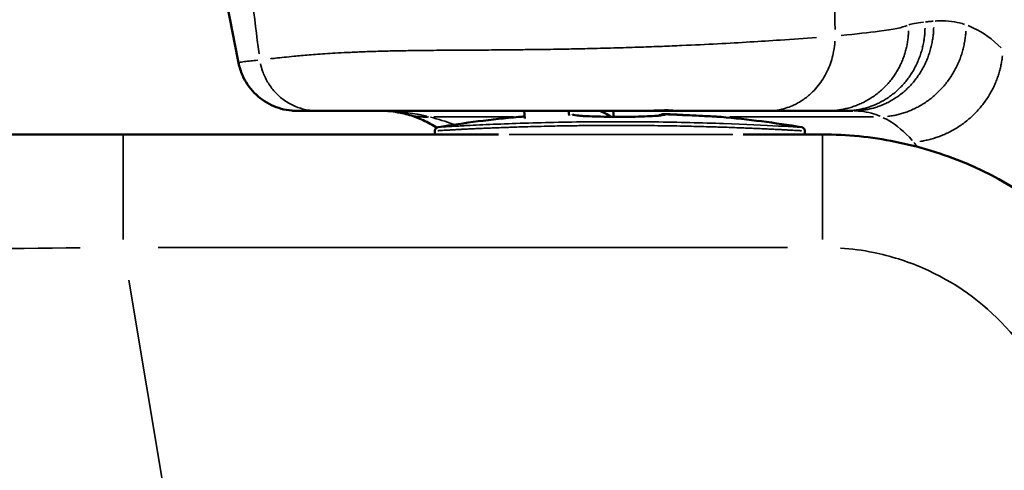
# Model space of a CAD drawing. Units: millimetres. Extents: x -425 to 8153, y 6 to 6154.
# Drawn here: x 7238 to 7371, y 4134 to 4195 of the extents above; entities that cross this region are included whole.
import ezdxf

# ---------------------------------------------------------------- set-up
doc = ezdxf.new("R2010")
doc.units = ezdxf.units.MM
doc.header["$MEASUREMENT"] = 0
doc.layers.add('Visible (ISO)', color=7, linetype='Continuous', lineweight=50)
doc.layers.add('Visible Narrow (ISO)', color=7, linetype='Continuous', lineweight=35)
doc.styles.get("Standard").update_dxf_attribs({"font": 'square721_bt_roman.ttf'})
doc.dimstyles.get("Standard").update_dxf_attribs({"dimtxt": 200, "dimasz": 100, "dimexe": 0.18, "dimexo": 0.0625, "dimgap": 40, "dimtad": 1, "dimdec": 0, "dimlfac": 0.1, "dimrnd": 5, "dimzin": 0, "dimdsep": 46, "dimtxsty": 'Standard', "dimcen": 0.09, "dimse1": 1, "dimse2": 1, "dimadec": 0, "dimazin": 0, "dimtfac": 1, "dimtdec": 0, "dimtofl": 0, "dimtmove": 0, "dimatfit": 3, "dimfxl": 1, "dimtolj": 1, "dimtzin": 0, "dimarcsym": 0})

# ---------------------------------------------------------------- blocks, each defined once
blk = doc.blocks.new('*D9')
at = {"color": 0, "lineweight": -2, "transparency": 16777216}
blk.add_line((6610.06, 5880.24), (7752.48, 5880.24), dxfattribs=at)
at = {"color": 0, "transparency": 16777216}
for points in [[(6610.06, 5896.9), (6610.06, 5863.57), (6510.06, 5880.24)], [(7752.48, 5896.9), (7752.48, 5863.57), (7852.48, 5880.24)]]:
    blk.add_solid(points, dxfattribs=at)
at = {"layer": 'Defpoints', "color": 0, "transparency": 16777216}
for p in [(7852.48, 5880.24), (6510.06, 3495.34), (7852.48, 3495.34)]:
    blk.add_point(p, dxfattribs=at)
at = {"color": 0, "transparency": 16777216, "insert": (7181.27, 6022.65), "char_height": 200, "attachment_point": 5}
blk.add_mtext('\\A1;135', dxfattribs=at)

msp = doc.modelspace()

# ---------------------------------------------------------------- linework, layer by layer
at = {"layer": 'Visible (ISO)'}
for p, q in [((7311.01, 4190.6), (7311.01, 4190.6)), ((7311.01, 4190.6), (7311.01, 4190.6)), ((7317.03, 4190.73), (7317.03, 4190.73)), ((7267.16, 4188.74), (7267.16, 4188.74)), ((7275.04, 4182.26), (7277.79, 4182.26)), ((7277.79, 4182.26), (7281.44, 4182.26)), ((7281.44, 4182.26), (7281.58, 4182.26)), ((7281.58, 4182.26), (7282.02, 4182.26)), ((7282.02, 4182.26), (7322.15, 4182.26)), ((7305.75, 4182.26), (7305.84, 4181.21)), ((7311.77, 4182.26), (7311.83, 4181.61)), ((7317.52, 4181.45), (7317.52, 4181.45)), ((7317.87, 4181.45), (7317.8, 4182.26)), ((7322.57, 4182.26), (7325.81, 4182.26)), ((7324.91, 4181.8), (7324.91, 4181.8)), ((7325.81, 4182.26), (7326.36, 4182.26)), ((7326.36, 4182.26), (7338.7, 4182.26)), ((7338.7, 4182.26), (7346.73, 4182.26)), ((7346.73, 4182.26), (7349.14, 4182.26)), ((7349.14, 4182.26), (7350.18, 4182.26)), ((7305.9, 4180.59), (7305.9, 4180.59)), ((7311.91, 4180.74), (7311.91, 4180.74)), ((7318.41, 4180.79), (7318.41, 4180.79)), ((7323.08, 4180.76), (7323.08, 4180.76)), ((7323.26, 4180.76), (7323.26, 4180.76)), ((7251.57, 4179.07), (7146.77, 4179.07)), ((7302.31, 4179.07), (7251.57, 4179.07)), ((7293.7, 4179.55), (7293.7, 4179.07)), ((7294.12, 4180.04), (7294.12, 4180.04)), ((7346.07, 4179.07), (7335.35, 4179.07)), ((7343.69, 4179.55), (7343.69, 4179.07))]:
    msp.add_line(p, q, dxfattribs=at)
for start, end in [(95.2335, 99.4314), (80.5702, 84.766)]:
    msp.add_arc((7318.7, 4032.07), 150, start, end, dxfattribs=at)
for centre, major_axis, ratio, start_param, end_param in [((7313.65, 4201.13), (23.88, -11.25), 0.634823, 5.350795, 5.37049), ((7324.83, 4179.55), (0.27, -2.24), 0.931194, 2.971768, 2.989601), ((7324.84, 4179.55), (0.03, 2.25), 0.458166, 6.242297, 6.247572), ((7324.84, 4179.55), (0.03, 2.25), 0.458166, 6.229743, 6.230013), ((7326.05, 4179.76), (0.1, 2), 0.016399, 6.282518, 6.283185)]:
    msp.add_ellipse(centre, major_axis=major_axis, ratio=ratio, start_param=start_param, end_param=end_param, dxfattribs=at)
for points in [[(7267.16, 4188.74), (7265.23, 4198.57), (7263.25, 4208.4), (7261.24, 4218.24)], [(7315.97, 4182.26), (7316.51, 4182.04), (7317.02, 4181.77), (7317.51, 4181.46)], [(7317.87, 4181.46), (7318.14, 4181.45), (7318.4, 4181.45), (7318.67, 4181.45)], [(7324.35, 4181.7), (7324.35, 4181.7), (7324.36, 4181.7), (7324.36, 4181.7)], [(7324.69, 4181.8), (7324.74, 4181.8), (7324.8, 4181.81), (7324.85, 4181.8)], [(7324.88, 4181.8), (7324.88, 4181.8), (7324.87, 4181.8), (7324.86, 4181.8)], [(7325.03, 4181.8), (7325, 4181.8), (7324.96, 4181.8), (7324.92, 4181.8)], [(7325.06, 4181.8), (7325.07, 4181.8), (7325.08, 4181.8), (7325.09, 4181.8)], [(7343.69, 4179.55), (7343.69, 4179.55), (7343.69, 4179.55), (7343.69, 4179.55)]]:
    msp.add_open_spline(points, degree=3, dxfattribs=at)
for points, knots in [([(7275.04, 4182.26), (7274.81, 4182.26), (7274.57, 4182.27), (7273.39, 4182.37), (7272.45, 4182.63), (7270.73, 4183.45), (7269.94, 4184.02), (7268.62, 4185.38), (7268.07, 4186.19), (7267.45, 4187.6), (7267.28, 4188.17), (7267.16, 4188.74)], [0, 0, 0, 0, 0.07049, 0.07049, 0.355708, 0.355708, 0.640919, 0.640919, 0.926112, 0.926112, 1.102607, 1.102607, 1.102607, 1.102607]), ([(7281.44, 4182.26), (7281.45, 4182.26), (7281.46, 4182.26), (7281.48, 4182.26), (7281.49, 4182.26), (7281.51, 4182.26), (7281.52, 4182.26), (7281.53, 4182.26), (7281.54, 4182.26), (7281.56, 4182.26), (7281.57, 4182.26), (7281.58, 4182.26)], [0, 0, 0, 0, 0.0100234, 0.0100234, 0.02004679, 0.02004679, 0.03007019, 0.03007019, 0.04009358, 0.04009358, 0.05011698, 0.05011698, 0.05011698, 0.05011698]), ([(7281.58, 4182.26), (7281.6, 4182.26), (7281.63, 4182.26), (7281.68, 4182.26), (7281.7, 4182.26), (7281.76, 4182.26), (7281.79, 4182.26), (7281.85, 4182.26), (7281.88, 4182.26), (7281.95, 4182.26), (7281.98, 4182.26), (7282.02, 4182.26)], [0, 0, 0, 0, 0.0247642, 0.0247642, 0.0495285, 0.0495285, 0.0742927, 0.0742927, 0.099057, 0.099057, 0.1238212, 0.1238212, 0.1238212, 0.1238212]), ([(7290.03, 4181.75), (7289.7, 4181.85), (7289.38, 4181.92), (7288.16, 4182.17), (7287.25, 4182.26), (7286.29, 4182.26)], [0, 0, 0, 0, 0.394142, 0.394142, 1.394593, 1.394593, 1.394593, 1.394593]), ([(7293.95, 4179.98), (7293.9, 4180.02), (7293.84, 4180.05), (7293.15, 4180.48), (7292.51, 4180.82), (7291.27, 4181.36), (7290.67, 4181.58), (7290.05, 4181.75)], [0.199421, 0.199421, 0.199421, 0.199421, 0.264279, 0.264279, 1.057296, 1.057296, 1.784516, 1.784516, 1.784516, 1.784516]), ([(7305.01, 4181.44), (7305.02, 4181.44), (7305.03, 4181.44), (7305.05, 4181.45), (7305.05, 4181.45), (7305.07, 4181.45), (7305.07, 4181.45), (7305.1, 4181.45), (7305.12, 4181.45), (7305.2, 4181.46), (7305.31, 4181.46), (7305.56, 4181.47), (7305.68, 4181.48), (7305.82, 4181.49)], [0, 0, 0, 0, 0.0054502, 0.0054502, 0.0122639, 0.0122639, 0.0272838, 0.0272838, 0.0722711, 0.0722711, 0.2078988, 0.2078988, 0.2940839, 0.2940839, 0.2940839, 0.2940839]), ([(7312.9, 4181.64), (7312.9, 4181.64), (7312.9, 4181.64), (7312.9, 4181.64), (7312.93, 4181.64), (7313.04, 4181.62), (7313.15, 4181.61), (7313.47, 4181.58), (7313.72, 4181.56), (7314.37, 4181.53), (7314.81, 4181.51), (7315.8, 4181.48), (7316.37, 4181.47), (7317.58, 4181.45), (7318.23, 4181.45), (7319.51, 4181.45), (7320.16, 4181.46), (7321.35, 4181.48), (7321.92, 4181.5), (7322.9, 4181.54), (7323.32, 4181.56), (7323.8, 4181.6), (7323.93, 4181.61), (7324.12, 4181.63), (7324.19, 4181.64), (7324.24, 4181.65), (7324.25, 4181.65), (7324.25, 4181.65)], [0.330495, 0.330495, 0.330495, 0.330495, 0.337003, 0.337003, 0.393767, 0.393767, 0.485018, 0.485018, 0.618954, 0.618954, 0.789522, 0.789522, 0.974168, 0.974168, 1.165837, 1.165837, 1.358398, 1.358398, 1.550452, 1.550452, 1.73993, 1.73993, 1.828763, 1.828763, 1.905212, 1.905212, 1.941522, 1.941522, 1.941522, 1.941522]), ([(7322.61, 4182.26), (7322.94, 4182.27), (7323.25, 4182.28), (7323.82, 4182.3), (7324.08, 4182.31), (7324.55, 4182.32), (7324.75, 4182.33), (7325.1, 4182.33), (7325.25, 4182.33), (7325.48, 4182.32), (7325.56, 4182.31), (7325.62, 4182.31)], [0, 0, 0, 0, 0.1079199, 0.1079199, 0.2158399, 0.2158399, 0.3237598, 0.3237598, 0.4316797, 0.4316797, 0.5395996, 0.5395996, 0.5395996, 0.5395996]), ([(7323.95, 4181.61), (7324.08, 4181.67), (7324.2, 4181.72), (7324.39, 4181.76), (7324.45, 4181.78), (7324.54, 4181.79), (7324.57, 4181.79), (7324.61, 4181.8), (7324.62, 4181.8), (7324.63, 4181.8)], [0.14487765, 0.14487765, 0.14487765, 0.14487765, 0.18833671, 0.18833671, 0.21026771, 0.21026771, 0.22140011, 0.22140011, 0.22461547, 0.22461547, 0.22461547, 0.22461547]), ([(7324.84, 4181.8), (7324.84, 4181.8), (7324.84, 4181.8), (7324.85, 4181.8), (7324.85, 4181.8), (7324.86, 4181.8)], [0.0109957, 0.0109957, 0.0109957, 0.0109957, 0.011383185, 0.011383185, 0.013168621, 0.013168621, 0.013168621, 0.013168621]), ([(7324.88, 4181.8), (7324.95, 4181.8), (7325.02, 4181.8), (7325.16, 4181.79), (7325.24, 4181.79), (7325.38, 4181.78), (7325.45, 4181.78), (7325.59, 4181.77), (7325.66, 4181.77), (7325.8, 4181.76), (7325.87, 4181.76), (7325.94, 4181.76)], [4.754380196, 4.754380196, 4.754380196, 4.754380196, 4.755791931, 4.755791931, 4.757203666, 4.757203666, 4.758615401, 4.758615401, 4.760027136, 4.760027136, 4.761438871, 4.761438871, 4.761438871, 4.761438871]), ([(7324.91, 4181.8), (7324.91, 4181.8), (7324.91, 4181.8), (7324.91, 4181.8), (7324.91, 4181.8), (7324.91, 4181.8), (7324.91, 4181.8), (7324.91, 4181.8), (7324.91, 4181.8), (7324.92, 4181.8), (7324.92, 4181.8), (7324.92, 4181.8), (7324.92, 4181.8), (7324.92, 4181.8), (7324.92, 4181.8), (7324.92, 4181.8), (7324.92, 4181.8), (7324.92, 4181.8), (7324.92, 4181.8), (7324.92, 4181.8), (7324.92, 4181.8), (7324.92, 4181.8), (7324.92, 4181.8), (7324.92, 4181.8)], [0.000442172, 0.000442172, 0.000442172, 0.000442172, 0.000525004, 0.000525004, 0.000721342, 0.000721342, 0.001042104, 0.001042104, 0.001635882, 0.001635882, 0.001947269, 0.001947269, 0.002064444, 0.002064444, 0.002086414, 0.002086414, 0.002170084, 0.002170084, 0.002234158, 0.002234158, 0.002426805, 0.002426805, 0.002895584, 0.002895584, 0.002895584, 0.002895584]), ([(7325.02, 4181.8), (7325.02, 4181.8), (7325.02, 4181.8), (7325.02, 4181.8), (7325.03, 4181.8), (7325.03, 4181.8), (7325.03, 4181.8), (7325.04, 4181.8), (7325.04, 4181.8), (7325.04, 4181.8), (7325.04, 4181.8), (7325.05, 4181.8)], [0.007480422, 0.007480422, 0.007480422, 0.007480422, 0.008241164, 0.008241164, 0.008994279, 0.008994279, 0.009971337, 0.009971337, 0.010958275, 0.010958275, 0.011477703, 0.011477703, 0.011477703, 0.011477703]), ([(7326.14, 4181.76), (7326.07, 4181.76), (7326, 4181.76), (7325.86, 4181.77), (7325.79, 4181.77), (7325.65, 4181.78), (7325.58, 4181.78), (7325.44, 4181.79), (7325.37, 4181.79), (7325.23, 4181.8), (7325.16, 4181.8), (7325.09, 4181.8)], [1.521746436, 1.521746436, 1.521746436, 1.521746436, 1.523156314, 1.523156314, 1.524566192, 1.524566192, 1.52597607, 1.52597607, 1.527385948, 1.527385948, 1.528795826, 1.528795826, 1.528795826, 1.528795826]), ([(7325.62, 4182.31), (7325.66, 4182.3), (7325.71, 4182.3), (7325.8, 4182.29), (7325.85, 4182.28), (7325.94, 4182.28), (7325.99, 4182.27), (7326.09, 4182.27), (7326.14, 4182.26), (7326.24, 4182.26), (7326.33, 4182.26), (7326.36, 4182.26)], [1.2166622, 1.2166622, 1.2166622, 1.2166622, 1.2658279, 1.2658279, 1.3149936, 1.3149936, 1.3641592, 1.3641592, 1.4133249, 1.4133249, 1.4624906, 1.4624906, 1.4624906, 1.4624906]), ([(7325.94, 4181.76), (7326.62, 4181.72), (7327.32, 4181.69), (7328.61, 4181.63), (7329.23, 4181.6), (7330.27, 4181.54), (7330.73, 4181.52), (7331.51, 4181.49), (7331.82, 4181.47), (7332.12, 4181.46), (7332.19, 4181.45), (7332.25, 4181.45), (7332.26, 4181.45), (7332.26, 4181.45)], [0, 0, 0, 0, 0.2054979, 0.2054979, 0.4076709, 0.4076709, 0.5999098, 0.5999098, 0.8051331, 0.8051331, 0.9037829, 0.9037829, 0.9473287, 0.9473287, 0.9473287, 0.9473287]), ([(7326.14, 4181.76), (7326.81, 4181.72), (7327.48, 4181.69), (7328.74, 4181.63), (7329.34, 4181.6), (7330.39, 4181.55), (7330.86, 4181.52), (7331.6, 4181.49), (7331.89, 4181.47), (7332.14, 4181.46), (7332.2, 4181.45), (7332.26, 4181.45), (7332.28, 4181.45), (7332.3, 4181.45), (7332.31, 4181.45), (7332.32, 4181.45), (7332.33, 4181.45), (7332.35, 4181.45), (7332.36, 4181.45), (7332.38, 4181.44)], [0, 0, 0, 0, 0.2000757, 0.2000757, 0.4002756, 0.4002756, 0.5995909, 0.5995909, 0.7984946, 0.7984946, 0.8789864, 0.8789864, 0.919389, 0.919389, 0.9395314, 0.9395314, 0.9496567, 0.9496567, 0.9600723, 0.9600723, 0.9600723, 0.9600723]), ([(7293.7, 4179.55), (7293.7, 4179.6), (7293.7, 4179.65), (7293.74, 4179.75), (7293.76, 4179.8), (7293.82, 4179.88), (7293.86, 4179.92), (7293.92, 4179.97), (7293.95, 4179.98), (7293.99, 4180), (7294.01, 4180.01), (7294.05, 4180.02), (7294.06, 4180.03), (7294.08, 4180.03), (7294.09, 4180.04), (7294.11, 4180.04), (7294.11, 4180.04), (7294.12, 4180.04)], [0, 0, 0, 0, 0.01536017, 0.01536017, 0.03105681, 0.03105681, 0.04716591, 0.04716591, 0.0548581, 0.0548581, 0.06205073, 0.06205073, 0.06654754, 0.06654754, 0.07142778, 0.07142778, 0.07521368, 0.07521368, 0.07521368, 0.07521368]), ([(7343.27, 4180.04), (7343.28, 4180.04), (7343.28, 4180.04), (7343.29, 4180.04), (7343.3, 4180.04), (7343.31, 4180.03), (7343.33, 4180.03), (7343.35, 4180.02), (7343.36, 4180.02), (7343.39, 4180), (7343.41, 4180), (7343.46, 4179.97), (7343.49, 4179.95), (7343.56, 4179.89), (7343.59, 4179.85), (7343.64, 4179.76), (7343.66, 4179.71), (7343.69, 4179.62), (7343.69, 4179.59), (7343.69, 4179.55)], [0, 0, 0, 0, 0.0038407, 0.0038407, 0.00683061, 0.00683061, 0.01099484, 0.01099484, 0.01517488, 0.01517488, 0.02165856, 0.02165856, 0.03270414, 0.03270414, 0.04786925, 0.04786925, 0.06348687, 0.06348687, 0.07489749, 0.07489749, 0.07489749, 0.07489749]), ([(7395.37, 4137.38), (7394.81, 4140.74), (7393.9, 4144.03), (7392.67, 4147.18), (7390.23, 4153.48), (7386.5, 4159.24), (7381.83, 4164.01), (7377.16, 4168.79), (7371.55, 4172.6), (7365.44, 4175.17), (7362.38, 4176.45), (7359.19, 4177.43), (7355.95, 4178.08), (7352.7, 4178.74), (7349.39, 4179.07), (7346.07, 4179.07)], [7.265821, 7.265821, 7.265821, 7.265821, 7.961254, 7.961254, 7.961254, 9.352121, 9.352121, 9.352121, 10.742987, 10.742987, 10.742987, 11.43842, 11.43842, 11.43842, 12.133853, 12.133853, 12.133853, 12.133853])]:
    msp.add_open_spline(points, degree=3, knots=knots, dxfattribs=at)
msp.add_rational_spline([(7290.03, 4181.75), (7290.04, 4181.75), (7290.05, 4181.75), (7290.05, 4181.75)], [0.9192257481, 0.919374717479, 0.919524188868, 0.919674162269], degree=3, dxfattribs=at)
at = {"layer": 'Visible Narrow (ISO)'}
for p, q in [((7321.58, 4190.87), (7321.58, 4190.87)), ((7323.89, 4190.96), (7323.89, 4190.96)), ((7294.26, 4190.44), (7294.26, 4190.44)), ((7293.55, 4181.44), (7304.33, 4181.44)), ((7324.84, 4181.76), (7324.84, 4181.76)), ((7333.54, 4181.44), (7352.98, 4181.44)), ((7296.81, 4180.2), (7296.81, 4180.2)), ((7323.08, 4180.76), (7323.08, 4180.76)), ((7324.14, 4180.75), (7324.14, 4180.75)), ((7251.57, 4179.03), (7251.57, 4164.89)), ((7303.72, 4179.07), (7333.96, 4179.07)), ((7343.69, 4179.09), (7343.69, 4179.52)), ((7346.07, 4179.03), (7346.07, 4164.89)), ((7256.29, 4163.81), (7341.34, 4163.81)), ((7265.74, 4079.75), (7252.31, 4159.38))]:
    msp.add_line(p, q, dxfattribs=at)
for centre, major_axis, ratio, start_param, end_param in [((7281.58, 4184.26), (0, -2), 0.961655, 6.277154, 6.282868), ((7281.58, 4184.26), (0, -2), 0.961655, 0.000516, 0.009813), ((7312.36, 4032.07), (0, 149.87), 0.016419, 0.044059, 0.048787), ((7312.33, 4179.76), (1.9, -0.63), 0.998663, 1.545319, 1.915641), ((7312.33, 4179.76), (1.9, -0.63), 0.998663, 1.485632, 1.486121), ((7322.57, 4184.26), (0, -2), 0.498847, 6.235617, 6.280682), ((7322.57, 4184.26), (0.03, -2), 0.498799, 0.000973, 0.018478), ((7324.83, 4179.76), (-1.9, 0.63), 0.998663, 5.429285, 5.429806), ((7324.83, 4179.76), (-1.9, 0.63), 0.998663, 5.012958, 5.366388), ((7325.03, 4032.07), (0, 149.87), 0.016419, 0.042619, 0.048711), ((7318.59, 4032.07), (0, 149.87), 0.999865, 6.234474, 6.240567), ((7325.81, 4184.26), (0, -2), 0.961655, 6.038686, 6.270317), ((7325.81, 4184.3), (-0.2, -1.99), 0.961302, 0.009662, 0.183582), ((7325.84, 4179.76), (0.1, 2), 0.016399, 0.002805, 0.040929), ((7326.05, 4179.76), (0.1, 2), 0.016399, 0.004968, 0.094391), ((7326.05, 4179.76), (0.1, 2), 0.016399, 0.108121, 0.109159), ((7312.33, 4179.76), (1.9, -0.63), 0.998663, 0.850472, 0.85058), ((7324.83, 4179.76), (-1.9, 0.63), 0.998663, 6.081422, 6.081617), ((7326.05, 4179.76), (-0.1, -2), 0.016399, 4.214246, 4.214488)]:
    msp.add_ellipse(centre, major_axis=major_axis, ratio=ratio, start_param=start_param, end_param=end_param, dxfattribs=at)
for points in [[(7347.62, 4208.44), (7347.68, 4203.37), (7347.73, 4198.31), (7347.78, 4193.24)], [(7269.93, 4189.96), (7269.3, 4194.89), (7268.67, 4199.82), (7268.05, 4204.75)], [(7281.56, 4182.26), (7281.52, 4182.26), (7281.49, 4182.26), (7281.45, 4182.26)], [(7323.99, 4181.63), (7324.2, 4181.73), (7324.43, 4181.78), (7324.65, 4181.8)], [(7324.85, 4181.8), (7324.86, 4181.8), (7324.87, 4181.8), (7324.89, 4181.8)], [(7324.91, 4181.8), (7324.9, 4181.8), (7324.89, 4181.8), (7324.88, 4181.8)], [(7325, 4181.8), (7325.02, 4181.8), (7325.04, 4181.8), (7325.06, 4181.8)], [(7296.15, 4180.45), (7295.15, 4180.82), (7294.14, 4181.14), (7293.12, 4181.39)], [(7343.69, 4179.55), (7343.69, 4179.55), (7343.69, 4179.55), (7343.69, 4179.55)], [(7358.44, 4178), (7358.6, 4177.81), (7358.75, 4177.62), (7358.91, 4177.42)]]:
    msp.add_open_spline(points, degree=3, dxfattribs=at)
for points, knots in [([(7357.54, 4193.79), (7356.93, 4193.53), (7354.72, 4193.07), (7350.63, 4192.64), (7348.61, 4192.46)], [20.592222, 20.592222, 20.592222, 20.592222, 22.384844, 23.686336, 23.686336, 23.686336, 23.686336]), ([(7359.75, 4194.24), (7359.26, 4194.19), (7358.84, 4194.13), (7358.15, 4194.02), (7357.89, 4193.95), (7357.74, 4193.89)], [19.074831, 19.074831, 19.074831, 19.074831, 19.682817, 19.682817, 20.349511, 20.349511, 20.349511, 20.349511]), ([(7361.04, 4194.37), (7360.87, 4194.35), (7360.71, 4194.34), (7360.36, 4194.3), (7360.17, 4194.29), (7359.99, 4194.27)], [18.6623182, 18.6623182, 18.6623182, 18.6623182, 18.8162054, 18.8162054, 18.986031, 18.986031, 18.986031, 18.986031]), ([(7365.27, 4193.94), (7364.83, 4194.08), (7364.38, 4194.19), (7363.4, 4194.36), (7362.87, 4194.41), (7362.32, 4194.42), (7362.27, 4194.42), (7362.22, 4194.42), (7362.11, 4194.42), (7362.05, 4194.42), (7362, 4194.42), (7361.78, 4194.42), (7361.57, 4194.41), (7361.35, 4194.39), (7361.33, 4194.39), (7361.32, 4194.39)], [17.285045, 17.285045, 17.285045, 17.285045, 17.734529, 17.734529, 18.255556, 18.255556, 18.255556, 18.30545, 18.30545, 18.359761, 18.359761, 18.359761, 18.561156, 18.561156, 18.572793, 18.572793, 18.572793, 18.572793]), ([(7370.22, 4190.77), (7369.05, 4191.95), (7367.82, 4192.84), (7366.51, 4193.45), (7366.26, 4193.57), (7366.01, 4193.68), (7365.75, 4193.77), (7365.75, 4193.77), (7365.75, 4193.77)], [15.489533, 15.489533, 15.489533, 15.489533, 16.858057, 16.858057, 16.858057, 17.122563, 17.122563, 17.122768, 17.122768, 17.122768, 17.122768]), ([(7345.27, 4192.19), (7343.68, 4192.06), (7340.79, 4191.85), (7336.33, 4191.56), (7331.97, 4191.31), (7327.97, 4191.12), (7324.87, 4190.99), (7322.99, 4190.92), (7321.03, 4190.85), (7318.38, 4190.77), (7315.16, 4190.68), (7311.86, 4190.61), (7309.09, 4190.56), (7306.48, 4190.53), (7304.53, 4190.51), (7302.66, 4190.49), (7301.24, 4190.48), (7299.48, 4190.47), (7297.86, 4190.46), (7295.79, 4190.45), (7294.1, 4190.44), (7292.4, 4190.42), (7290.55, 4190.4), (7288.59, 4190.37), (7286.31, 4190.32), (7284.19, 4190.25), (7282.24, 4190.16), (7280.58, 4190.08), (7278.65, 4189.96), (7276.63, 4189.81), (7274.28, 4189.6), (7272.64, 4189.43), (7271.68, 4189.32), (7271.46, 4189.3)], [24.410576, 24.410576, 24.410576, 24.410576, 25.436359, 26.225423, 27.014486, 27.80355, 28.198082, 28.395348, 28.592614, 28.987145, 29.381677, 29.644698, 29.90772, 30.03923, 30.170741, 30.258415, 30.346088, 30.389925, 30.521436, 30.579885, 30.696783, 30.784457, 30.872131, 31.047478, 31.222826, 31.485847, 31.748868, 32.011889, 32.274911, 32.800953, 33.326996, 34.116059, 34.352778, 34.352778, 34.352778, 34.352778]), ([(7347.77, 4191.67), (7347.74, 4191.21), (7347.59, 4190.04), (7347.03, 4188.11), (7345.92, 4186.07), (7344.55, 4184.55), (7343.07, 4183.44), (7341.79, 4182.82), (7340.5, 4182.43), (7339.76, 4182.32), (7339.36, 4182.28)], [0.05, 0.05, 0.05, 0.05, 0.1428571, 0.2857143, 0.4285714, 0.5714286, 0.6666667, 0.7857143, 0.8571429, 0.95, 0.95, 0.95, 0.95]), ([(7269.76, 4189.11), (7269.41, 4189.07), (7268.73, 4189), (7268.01, 4188.91), (7267.62, 4188.85), (7267.33, 4188.8), (7267.2, 4188.77), (7267.17, 4188.75), (7267.17, 4188.75)], [35.018042, 35.018042, 35.018042, 35.018042, 35.450512, 35.957641, 36.310259, 36.464423, 36.971412, 37.050595, 37.050595, 37.050595, 37.050595]), ([(7270.13, 4188.61), (7270.2, 4188.29), (7270.43, 4187.45), (7271.03, 4186.13), (7272.03, 4184.77), (7273.3, 4183.64), (7274.76, 4182.82), (7276.11, 4182.41), (7276.95, 4182.3), (7277.27, 4182.28)], [-0.95, -0.95, -0.95, -0.95, -0.8571429, -0.7142857, -0.5714286, -0.4285714, -0.2857143, -0.1428571, -0.05, -0.05, -0.05, -0.05]), ([(7281.99, 4182.26), (7281.91, 4182.26), (7281.83, 4182.26), (7281.69, 4182.26), (7281.63, 4182.26), (7281.58, 4182.26)], [-0.1176301, -0.1176301, -0.1176301, -0.1176301, -0.0619106, -0.0619106, -0.0061911, -0.0061911, -0.0061911, -0.0061911]), ([(7292.62, 4181.52), (7292.53, 4181.54), (7292.45, 4181.56), (7292.17, 4181.62), (7291.98, 4181.66), (7291.79, 4181.7), (7291.71, 4181.71), (7291.63, 4181.73), (7291.46, 4181.76), (7291.38, 4181.78), (7291.29, 4181.79), (7290.46, 4181.95), (7289.63, 4182.06), (7288.07, 4182.21), (7287.35, 4182.25), (7286.62, 4182.26)], [-42.975434, -42.975434, -42.975434, -42.975434, -42.915127, -42.915127, -42.786292, -42.786292, -42.786292, -42.729616, -42.729616, -42.67294, -42.67294, -42.67294, -42.106181, -42.106181, -41.615, -41.615, -41.615, -41.615]), ([(7305.02, 4181.44), (7305.02, 4181.44), (7305.03, 4181.44), (7305.07, 4181.45), (7305.11, 4181.45), (7305.23, 4181.46), (7305.36, 4181.46), (7305.58, 4181.47), (7305.66, 4181.48), (7305.74, 4181.48)], [1.0199502, 1.0199502, 1.0199502, 1.0199502, 1.0587085, 1.0587085, 1.1226271, 1.1226271, 1.2426377, 1.2426377, 1.2955629, 1.2955629, 1.2955629, 1.2955629]), ([(7312.3, 4181.71), (7312.39, 4181.68), (7312.83, 4181.6), (7314.4, 4181.5), (7317.01, 4181.44), (7319.93, 4181.44), (7322.58, 4181.5), (7324.21, 4181.6), (7324.71, 4181.68), (7324.81, 4181.71)], [0.09823, 0.09823, 0.09823, 0.09823, 0.280657, 0.561314, 0.84197, 1.122627, 1.403284, 1.683941, 1.866368, 1.866368, 1.866368, 1.866368]), ([(7322.6, 4182.26), (7322.59, 4182.26), (7322.58, 4182.26), (7322.5, 4182.26), (7322.43, 4182.26), (7322.3, 4182.26), (7322.23, 4182.26), (7322.17, 4182.26)], [-0.0467119, -0.0467119, -0.0467119, -0.0467119, -0.04400773, -0.04400773, -0.02200386, -0.02200386, -0.00245852, -0.00245852, -0.00245852, -0.00245852]), ([(7325.92, 4182.32), (7325.84, 4182.33), (7325.73, 4182.34), (7325.24, 4182.36), (7324.71, 4182.34), (7323.69, 4182.3), (7323.3, 4182.28), (7322.88, 4182.27)], [-0.5126197, -0.5126197, -0.5126197, -0.5126197, -0.4152156, -0.4152156, -0.1596983, -0.1596983, -0.02698, -0.02698, -0.02698, -0.02698]), ([(7326.35, 4182.26), (7326.34, 4182.26), (7326.34, 4182.26), (7326.32, 4182.26), (7326.31, 4182.26), (7326.28, 4182.26), (7326.25, 4182.27), (7326.16, 4182.28), (7326.09, 4182.29), (7326.01, 4182.3)], [-1.4501992, -1.4501992, -1.4501992, -1.4501992, -1.4331007, -1.4331007, -1.4037107, -1.4037107, -1.3449309, -1.3449309, -1.2289537, -1.2289537, -1.2289537, -1.2289537]), ([(7326.45, 4181.73), (7326.62, 4181.72), (7326.79, 4181.71), (7327.32, 4181.69), (7327.67, 4181.67), (7328.25, 4181.64), (7328.48, 4181.63), (7329.1, 4181.6), (7329.47, 4181.58), (7330.12, 4181.55), (7330.41, 4181.54), (7330.92, 4181.51), (7331.15, 4181.5), (7331.59, 4181.48), (7331.78, 4181.47), (7332.04, 4181.46), (7332.13, 4181.45), (7332.29, 4181.45), (7332.34, 4181.44), (7332.37, 4181.44), (7332.37, 4181.44), (7332.37, 4181.44)], [0.0501559, 0.0501559, 0.0501559, 0.0501559, 0.1012325, 0.1012325, 0.2074057, 0.2074057, 0.2806568, 0.2806568, 0.4103654, 0.4103654, 0.5226977, 0.5226977, 0.6344331, 0.6344331, 0.7567791, 0.7567791, 0.8419703, 0.8419703, 0.9528568, 0.9528568, 0.9529623, 0.9529623, 0.9529623, 0.9529623]), ([(7350.38, 4182.26), (7350.39, 4182.26), (7350.4, 4182.26), (7350.6, 4182.25), (7350.79, 4182.24), (7350.98, 4182.23), (7351.03, 4182.22), (7351.08, 4182.22), (7351.18, 4182.21), (7351.22, 4182.2), (7351.27, 4182.2), (7351.75, 4182.14), (7352.23, 4182.05), (7353.09, 4181.82), (7353.49, 4181.68), (7353.88, 4181.52)], [-18.572793, -18.572793, -18.572793, -18.572793, -18.561156, -18.561156, -18.359761, -18.359761, -18.359761, -18.30545, -18.30545, -18.255556, -18.255556, -18.255556, -17.734529, -17.734529, -17.285045, -17.285045, -17.285045, -17.285045]), ([(7294.09, 4179.57), (7294.13, 4179.58), (7294.17, 4179.58), (7294.22, 4179.58), (7294.28, 4179.59), (7294.35, 4179.59), (7294.42, 4179.59), (7294.51, 4179.6), (7294.62, 4179.61), (7294.73, 4179.61), (7294.86, 4179.62), (7295, 4179.63), (7295.16, 4179.64), (7295.28, 4179.64), (7295.41, 4179.65), (7295.54, 4179.66), (7295.7, 4179.67), (7295.87, 4179.68), (7296.04, 4179.69), (7296.22, 4179.7), (7296.4, 4179.71), (7296.59, 4179.72), (7296.79, 4179.73), (7296.99, 4179.74), (7297.19, 4179.75), (7297.24, 4179.75), (7297.28, 4179.75), (7297.33, 4179.76), (7297.54, 4179.77), (7297.76, 4179.78), (7297.99, 4179.79), (7298.04, 4179.79), (7298.08, 4179.79), (7298.12, 4179.8), (7298.36, 4179.81), (7298.6, 4179.82), (7298.86, 4179.83), (7299.11, 4179.84), (7299.37, 4179.86), (7299.64, 4179.87), (7299.72, 4179.87), (7299.8, 4179.88), (7299.88, 4179.88), (7300.17, 4179.89), (7300.45, 4179.9), (7300.75, 4179.92), (7301.05, 4179.93), (7301.35, 4179.94), (7301.67, 4179.96), (7301.99, 4179.97), (7302.31, 4179.98), (7302.64, 4179.99), (7302.97, 4180.01), (7303.32, 4180.02), (7303.66, 4180.03), (7303.76, 4180.03), (7303.85, 4180.04), (7303.94, 4180.04), (7304.31, 4180.05), (7304.69, 4180.07), (7305.06, 4180.08), (7305.46, 4180.09), (7305.85, 4180.1), (7306.26, 4180.11), (7306.71, 4180.13), (7307.18, 4180.14), (7307.65, 4180.15), (7308.18, 4180.17), (7308.71, 4180.18), (7309.25, 4180.19), (7309.69, 4180.2), (7310.14, 4180.21), (7310.6, 4180.22), (7311.22, 4180.23), (7311.86, 4180.24), (7312.5, 4180.25), (7312.78, 4180.25), (7313.07, 4180.26), (7313.36, 4180.26), (7313.84, 4180.27), (7314.32, 4180.27), (7314.8, 4180.28), (7315.27, 4180.28), (7315.75, 4180.28), (7316.22, 4180.29), (7316.58, 4180.29), (7316.93, 4180.29), (7317.29, 4180.29), (7317.47, 4180.29), (7317.65, 4180.29), (7317.83, 4180.29), (7317.92, 4180.29), (7318.01, 4180.29), (7318.1, 4180.29), (7318.14, 4180.29), (7318.19, 4180.29), (7318.23, 4180.29), (7318.27, 4180.29), (7318.31, 4180.29), (7318.36, 4180.29), (7318.36, 4180.29), (7318.36, 4180.29), (7318.37, 4180.29), (7318.84, 4180.29), (7319.31, 4180.29), (7319.79, 4180.29), (7320.27, 4180.29), (7320.76, 4180.28), (7321.24, 4180.28), (7321.75, 4180.28), (7322.25, 4180.27), (7322.76, 4180.27), (7322.97, 4180.27), (7323.18, 4180.26), (7323.39, 4180.26), (7323.98, 4180.25), (7324.57, 4180.25), (7325.16, 4180.24), (7325.71, 4180.23), (7326.25, 4180.22), (7326.79, 4180.21), (7327.31, 4180.2), (7327.83, 4180.18), (7328.35, 4180.17), (7328.81, 4180.16), (7329.27, 4180.15), (7329.73, 4180.14), (7330.18, 4180.13), (7330.62, 4180.11), (7331.06, 4180.1), (7331.35, 4180.09), (7331.63, 4180.08), (7331.92, 4180.07), (7332.25, 4180.06), (7332.58, 4180.05), (7332.91, 4180.04), (7333.28, 4180.03), (7333.65, 4180.02), (7334, 4180), (7334.33, 4179.99), (7334.66, 4179.98), (7334.98, 4179.96), (7335.29, 4179.95), (7335.6, 4179.94), (7335.9, 4179.93), (7336.21, 4179.92), (7336.51, 4179.9), (7336.81, 4179.89), (7337.1, 4179.88), (7337.39, 4179.86), (7337.66, 4179.85), (7337.93, 4179.84), (7338.19, 4179.83), (7338.44, 4179.82), (7338.69, 4179.8), (7338.93, 4179.79), (7339.17, 4179.78), (7339.41, 4179.77), (7339.64, 4179.76), (7339.86, 4179.75), (7340.07, 4179.74), (7340.28, 4179.73), (7340.48, 4179.72), (7340.67, 4179.71), (7340.85, 4179.7), (7341.02, 4179.69), (7341.19, 4179.68), (7341.36, 4179.67), (7341.52, 4179.66), (7341.71, 4179.65), (7341.89, 4179.64), (7342.07, 4179.63), (7342.22, 4179.63), (7342.36, 4179.62), (7342.49, 4179.61), (7342.56, 4179.61), (7342.64, 4179.6), (7342.71, 4179.6), (7342.81, 4179.59), (7342.91, 4179.59), (7343, 4179.58), (7343.09, 4179.58), (7343.17, 4179.57), (7343.24, 4179.57), (7343.24, 4179.57), (7343.24, 4179.57), (7343.24, 4179.57)], [-13.245525, -13.245525, -13.245525, -13.245525, -13.193558, -13.193558, -13.193558, -13.123473, -13.123473, -13.123473, -13.031217, -13.031217, -13.031217, -12.922769, -12.922769, -12.922769, -12.83724, -12.83724, -12.83724, -12.737329, -12.737329, -12.737329, -12.637418, -12.637418, -12.637418, -12.53715, -12.53715, -12.53715, -12.515905, -12.515905, -12.515905, -12.413303, -12.413303, -12.413303, -12.394391, -12.394391, -12.394391, -12.289694, -12.289694, -12.289694, -12.183256, -12.183256, -12.183256, -12.151364, -12.151364, -12.151364, -12.041332, -12.041332, -12.041332, -11.92865, -11.92865, -11.92865, -11.8142, -11.8142, -11.8142, -11.696739, -11.696739, -11.696739, -11.665309, -11.665309, -11.665309, -11.541919, -11.541919, -11.541919, -11.413669, -11.413669, -11.413669, -11.267417, -11.267417, -11.267417, -11.103299, -11.103299, -11.103299, -10.967182, -10.967182, -10.967182, -10.778272, -10.778272, -10.778272, -10.6932, -10.6932, -10.6932, -10.552467, -10.552467, -10.552467, -10.414816, -10.414816, -10.414816, -10.310981, -10.310981, -10.310981, -10.259063, -10.259063, -10.259063, -10.233105, -10.233105, -10.233105, -10.220125, -10.220125, -10.220125, -10.20828, -10.20828, -10.20828, -10.207146, -10.207146, -10.207146, -10.070207, -10.070207, -10.070207, -9.929395, -9.929395, -9.929395, -9.782461, -9.782461, -9.782461, -9.721091, -9.721091, -9.721091, -9.547329, -9.547329, -9.547329, -9.38548, -9.38548, -9.38548, -9.228937, -9.228937, -9.228937, -9.087397, -9.087397, -9.087397, -8.947851, -8.947851, -8.947851, -8.856851, -8.856851, -8.856851, -8.748982, -8.748982, -8.748982, -8.627468, -8.627468, -8.627468, -8.515473, -8.515473, -8.515473, -8.406534, -8.406534, -8.406534, -8.295067, -8.295067, -8.295067, -8.186012, -8.186012, -8.186012, -8.082431, -8.082431, -8.082431, -7.97869, -7.97869, -7.97869, -7.876105, -7.876105, -7.876105, -7.776873, -7.776873, -7.776873, -7.683562, -7.683562, -7.683562, -7.591368, -7.591368, -7.591368, -7.477183, -7.477183, -7.477183, -7.377492, -7.377492, -7.377492, -7.318873, -7.318873, -7.318873, -7.23111, -7.23111, -7.23111, -7.144289, -7.144289, -7.144289, -7.143688, -7.143688, -7.143688, -7.143688]), ([(7342.92, 4180.06), (7342.9, 4180.06), (7342.89, 4180.06), (7342.87, 4180.06), (7342.37, 4180.09), (7341.41, 4180.15), (7340.14, 4180.21), (7338.23, 4180.31), (7335.62, 4180.43), (7332.72, 4180.54), (7329.81, 4180.64), (7326.61, 4180.72), (7323.33, 4180.76), (7321.69, 4180.78), (7320.03, 4180.79), (7318.37, 4180.79), (7316.72, 4180.79), (7315.06, 4180.78), (7313.43, 4180.76), (7310.17, 4180.72), (7307, 4180.64), (7304.15, 4180.54), (7302.73, 4180.49), (7301.38, 4180.43), (7300.16, 4180.37), (7299.55, 4180.35), (7298.97, 4180.32), (7298.44, 4180.29), (7298.17, 4180.28), (7297.91, 4180.26), (7297.66, 4180.25), (7297.41, 4180.24), (7297.17, 4180.22), (7296.94, 4180.21), (7296.03, 4180.16), (7295.3, 4180.12), (7294.82, 4180.09), (7294.71, 4180.08), (7294.62, 4180.07), (7294.53, 4180.07)], [20.715004, 20.715004, 20.715004, 20.715004, 20.738328, 20.738328, 20.738328, 21.386401, 21.386401, 21.386401, 22.35851, 22.35851, 22.35851, 23.330619, 23.330619, 23.330619, 23.816673, 23.816673, 23.816673, 24.302728, 24.302728, 24.302728, 25.274837, 25.274837, 25.274837, 25.760892, 25.760892, 25.760892, 26.003919, 26.003919, 26.003919, 26.125432, 26.125432, 26.125432, 26.246946, 26.246946, 26.246946, 26.733001, 26.733001, 26.733001, 26.839304, 26.839304, 26.839304, 26.839304]), ([(7354.3, 4181.33), (7354.3, 4181.33), (7354.3, 4181.33), (7354.52, 4181.22), (7354.75, 4181.1), (7354.97, 4180.98), (7356.11, 4180.32), (7357.2, 4179.41), (7358.21, 4178.26)], [-17.122768, -17.122768, -17.122768, -17.122768, -17.122563, -17.122563, -16.858057, -16.858057, -16.858057, -15.489533, -15.489533, -15.489533, -15.489533]), ([(7144.9, 4162.7), (7158.03, 4162.84), (7190.71, 4163.17), (7225.52, 4163.53), (7245.75, 4163.75)], [-31.948577, -31.948577, -31.948577, -31.948577, -27.818348, -22.129542, -22.129542, -22.129542, -22.129542]), ([(7348.5, 4163.72), (7350.01, 4163.62), (7353.81, 4163.1), (7361.94, 4160.57), (7371.59, 4153.69), (7377.24, 4144.25), (7378.88, 4138.31), (7379.18, 4136.84)], [-11.890452, -11.890452, -11.890452, -11.890452, -11.43842, -10.742987, -9.352121, -7.961254, -7.509223, -7.509223, -7.509223, -7.509223])]:
    msp.add_open_spline(points, degree=3, knots=knots, dxfattribs=at)
for points, weights in [([(7359.94, 4193.42), (7359.82, 4187.23), (7355.78, 4182.74), (7349.93, 4182.29)], [0.970393714756, 0.802105356527, 0.802105356527, 0.970393714756]), ([(7361.11, 4193.52), (7360.98, 4187.28), (7356.9, 4182.75), (7350.98, 4182.29)], [0.970393713439, 0.802105347725, 0.802105347725, 0.970393713439]), ([(7357.71, 4193.06), (7357.6, 4187.07), (7353.49, 4182.73), (7347.54, 4182.29)], [0.970322213942, 0.801627430032, 0.801627430032, 0.970322213942]), ([(7365.46, 4193.01), (7365.11, 4186.79), (7360.89, 4182.19), (7354.89, 4181.5)], [0.971707470856, 0.810886778882, 0.810886778882, 0.971707470856]), ([(7359.26, 4178.13), (7365.41, 4179.03), (7369.82, 4183.61), (7370.4, 4189.69)], [0.972958712364, 0.81925034054, 0.81925034054, 0.972958712364]), ([(7290.2, 4181.71), (7291.06, 4181.48), (7291.94, 4181.39), (7292.81, 4181.43)], [0.922560688003, 0.940236610669, 0.964334361988, 0.994853941961])]:
    msp.add_rational_spline(points, weights, degree=3, dxfattribs=at)

# ---------------------------------------------------------------- dimensions: what is measured, and where the dimension line sits
dim = msp.add_linear_dim(base=(7852.48, 5880.24), p1=(6510.06, 3495.34), p2=(7852.48, 3495.34), dimstyle='Standard')
dim.commit()
dim.dimension.update_dxf_attribs({"geometry": '*D9', "text_midpoint": (7181.27, 6022.65)})

doc.saveas('drawing.dxf')
